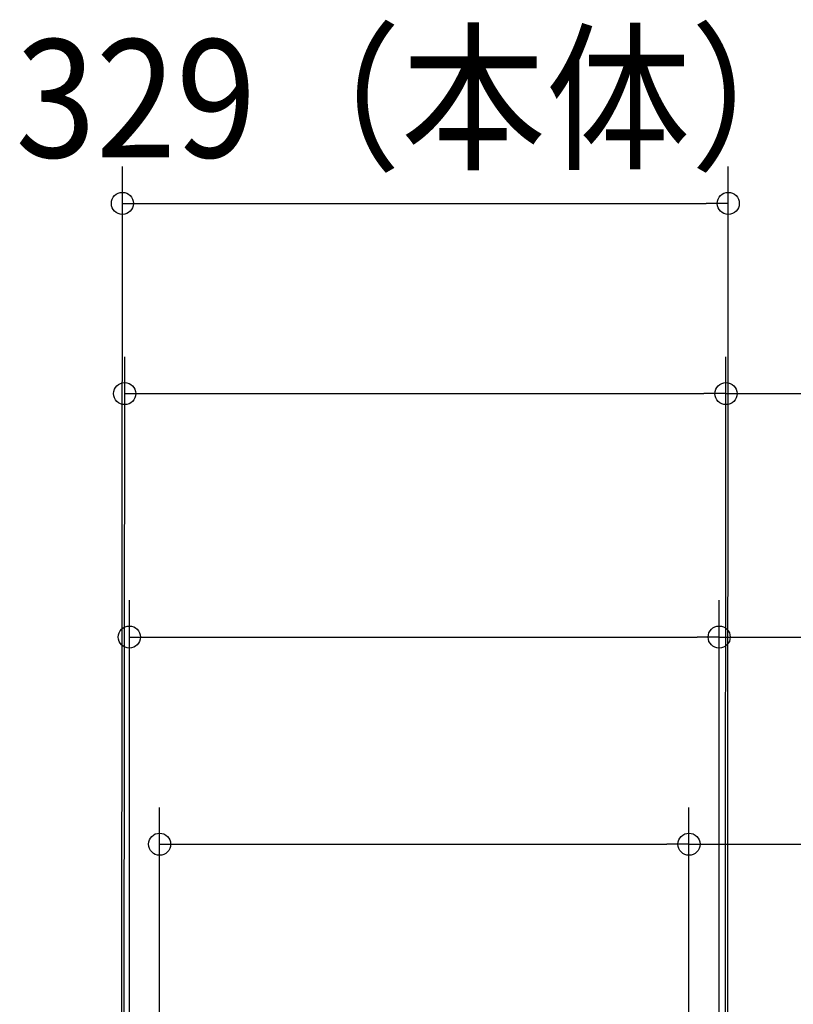
# Model space of a CAD drawing. Extents: x -717 to 1348, y -566 to 1081.
# Drawn here: x -220 to 200, y 500 to 1035 of the extents above; entities that cross this region are included whole.
import ezdxf
from ezdxf.enums import TextEntityAlignment as Align

# ---------------------------------------------------------------- set-up
doc = ezdxf.new("R2010")
doc.units = 0
doc.header["$LTSCALE"] = 20
doc.header["$PDMODE"] = 3
doc.header["$PDSIZE"] = -2
doc.layers.get('DEFPOINTS').update_dxf_attribs({"linetype": 'CONTINUOUS'})
doc.layers.add('SIZE', color=30, linetype='CONTINUOUS')
doc.styles.get("Standard").update_dxf_attribs({"font": 'SIMPLEX.shx', "width": 0.9, "height": 64, "bigfont": 'BIGFONT.shx'})

msp = doc.modelspace()

# ---------------------------------------------------------------- linework, layer by layer
at = {"layer": 'DEFPOINTS', "color": 30, "linetype": 'CONTINUOUS'}
for p in [(165.08, 934.95), (-162.68, 831.76), (-160.15, 699.61), (143.75, 587.19)]:
    msp.add_point(p, dxfattribs=at)
at = {"layer": 'SIZE', "color": 30, "linetype": 'CONTINUOUS'}
for p, q in [((-164.49, 18.49), (-163.91, 954.95)), ((164.49, 18.49), (165.08, 954.95)), ((-163.91, 934.95), (-151.91, 934.95)), ((-151.91, 934.95), (153.08, 934.95)), ((165.08, 934.95), (153.08, 934.95)), ((-163.26, 130.1), (-162.68, 851.76)), ((163.26, 129.1), (163.85, 851.76)), ((-162.68, 831.76), (-150.68, 831.76)), ((-150.68, 831.76), (151.85, 831.76)), ((163.85, 831.76), (151.85, 831.76)), ((163.85, 831.76), (892.14, 831.76)), ((-160.15, 20), (-160.15, 719.61)), ((160.15, 20), (160.15, 719.61)), ((-160.15, 699.61), (-148.15, 699.61)), ((-148.15, 699.61), (148.15, 699.61)), ((160.15, 699.61), (148.15, 699.61)), ((160.15, 699.61), (823.25, 699.61)), ((-143.75, 50.5), (-143.75, 607.19)), ((143.75, 50.5), (143.75, 607.19)), ((-143.75, 587.19), (-131.75, 587.19)), ((-131.75, 587.19), (131.75, 587.19)), ((143.75, 587.19), (131.75, 587.19)), ((143.75, 587.19), (821, 587.19))]:
    msp.add_line(p, q, dxfattribs=at)
for centre in [(-163.91, 934.95), (165.08, 934.95), (-162.68, 831.76), (163.85, 831.76), (-160.15, 699.61), (160.15, 699.61), (-143.75, 587.19), (143.75, 587.19)]:
    msp.add_circle(centre, 6, dxfattribs=at)

# ---------------------------------------------------------------- texts
at = {"layer": 'SIZE', "color": 30, "linetype": 'CONTINUOUS', "width": 0.9}
msp.add_text('329（本体）', height=64, dxfattribs=at).set_placement((0.59, 959.95), align=Align.CENTER)

doc.saveas('drawing.dxf')
